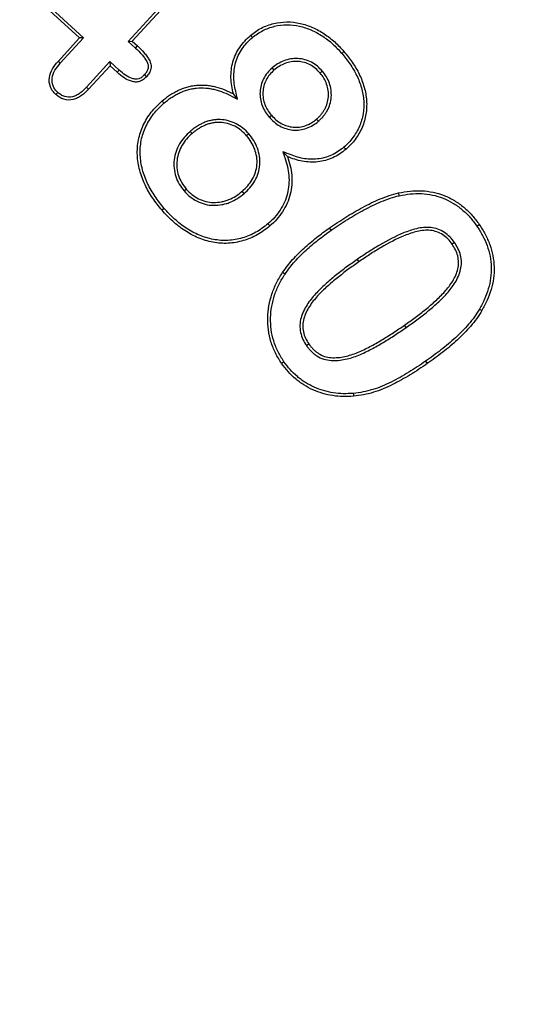
# Model space of a CAD drawing. Units: millimetres. Extents: x 0 to 420, y 0 to 297.
# Drawn here: x 118 to 122, y 239 to 247 of the extents above; entities that cross this region are included whole.
import ezdxf

# ---------------------------------------------------------------- set-up
doc = ezdxf.new("R2010")
doc.units = ezdxf.units.MM

msp = doc.modelspace()

# ---------------------------------------------------------------- linework, layer by layer
at = {"color": 7, "linetype": 'Continuous', "lineweight": 25}
for p, q in [((119.9202, 247.3946), (119.2152, 246.6224)), ((119.9378, 247.379), (119.2484, 246.6239)), ((118.816, 246.6521), (118.3257, 247.0997)), ((118.8492, 246.6536), (118.3418, 247.1169)), ((118.6577, 246.4438), (118.8492, 246.6536)), ((118.8492, 246.6536), (118.816, 246.6521)), ((120.2319, 246.654), (120.2166, 246.6719)), ((118.6402, 246.4595), (118.816, 246.6521)), ((119.2152, 246.6224), (119.2484, 246.6239)), ((119.2152, 246.6224), (119.2741, 246.5685)), ((119.2484, 246.6239), (119.2902, 246.5856)), ((119.2741, 246.5685), (119.2902, 246.5856)), ((119.0645, 246.4572), (118.873, 246.2474)), ((119.066, 246.4239), (118.8902, 246.2314)), ((119.141, 246.3872), (119.0645, 246.4572)), ((119.0645, 246.4572), (119.066, 246.4239)), ((119.1253, 246.3696), (119.066, 246.4239)), ((120.3934, 246.4046), (120.4088, 246.3868)), ((120.8044, 246.3787), (120.7866, 246.3633)), ((120.1105, 246.1497), (120.0764, 246.1934)), ((120.3707, 246.0018), (120.3885, 246.0172)), ((120.7724, 245.968), (120.7573, 245.986)), ((119.7223, 245.885), (119.7377, 245.8672)), ((120.2028, 245.8646), (120.185, 245.8493)), ((120.4813, 245.7186), (120.5194, 245.6786)), ((119.6723, 245.3976), (119.6901, 245.413)), ((120.1637, 245.3765), (120.1483, 245.3942)), ((119.5095, 245.2544), (119.4916, 245.2391)), ((120.8779, 245.075), (120.8645, 245.0943)), ((121.8874, 244.9751), (121.868, 244.9619)), ((121.0909, 244.8355), (121.1043, 244.8162)), ((122.0922, 244.4291), (122.1125, 244.4173)), ((121.4911, 244.2777), (121.4778, 244.297)), ((120.6751, 244.1295), (120.6945, 244.1427)), ((121.6514, 244.0015), (121.6649, 243.9822))]:
    msp.add_line(p, q, dxfattribs=at)
at = {"color": 7, "linetype": 'Continuous', "lineweight": 25, "flags": 128}
for points in [[(120.9637, 246.5257), (120.969, 246.5303), (120.9744, 246.5349), (120.9815, 246.5411)], [(118.6577, 246.4438), (118.649, 246.4517), (118.6402, 246.4595)], [(119.141, 246.3872), (119.1332, 246.3784), (119.1253, 246.3696)], [(119.347, 246.3491), (119.3557, 246.3412), (119.3644, 246.3333)], [(118.6373, 246.2054), (118.6294, 246.1967), (118.6214, 246.188)], [(118.873, 246.2474), (118.8816, 246.2394), (118.8902, 246.2314)], [(119.5063, 246.1159), (119.5017, 246.1212), (119.497, 246.1266), (119.4909, 246.1337)], [(120.9819, 245.7559), (120.9865, 245.7505), (120.991, 245.7451), (120.9971, 245.738)], [(121.4353, 245.3581), (121.4338, 245.365), (121.4322, 245.3718), (121.4301, 245.381)], [(120.3597, 245.1282), (120.3642, 245.1228), (120.3688, 245.1174), (120.3749, 245.1102)], [(122.0705, 245.1091), (122.0763, 245.1131), (122.0821, 245.1171), (122.0899, 245.1224)], [(120.4993, 244.7164), (120.4934, 244.7203), (120.4875, 244.7242), (120.4797, 244.7294)], [(120.4908, 243.9972), (120.485, 243.9932), (120.4792, 243.9891), (120.4715, 243.9837)], [(121.0585, 243.738), (121.0591, 243.731), (121.0597, 243.724), (121.0606, 243.7146)]]:
    msp.add_lwpolyline(points, dxfattribs=at)
at = {"color": 7, "linetype": 'Continuous', "lineweight": 25}
for radius in [27.641, 27.6585]:
    msp.add_arc((105.876, 231.8326), radius, 0, 57.60763, dxfattribs=at)
for points, knots in [([(120.2166, 246.6719), (120.2308, 246.6832), (120.245, 246.6944), (120.2746, 246.7151), (120.2901, 246.7243), (120.3385, 246.7489), (120.3727, 246.7612), (120.443, 246.7781), (120.4791, 246.7826), (120.5514, 246.7832), (120.5875, 246.7791), (120.658, 246.7628), (120.6925, 246.7515), (120.7587, 246.7228), (120.7905, 246.7052), (120.8509, 246.6655), (120.8795, 246.6433), (120.9329, 246.5946), (120.9573, 246.5679), (120.9815, 246.5411)], [0, 0, 0, 0, 0.0625, 0.0625, 0.125, 0.125, 0.25, 0.25, 0.375, 0.375, 0.5, 0.5, 0.625, 0.625, 0.75, 0.75, 0.875, 0.875, 1, 1, 1, 1]), ([(120.2319, 246.654), (120.2459, 246.6651), (120.2594, 246.6759), (120.2872, 246.6952), (120.3017, 246.7038), (120.3473, 246.727), (120.38, 246.7387), (120.4468, 246.7549), (120.4811, 246.7591), (120.5498, 246.7597), (120.5838, 246.7558), (120.6511, 246.7402), (120.6845, 246.7293), (120.748, 246.7018), (120.7786, 246.6849), (120.8369, 246.6465), (120.8646, 246.625), (120.9161, 246.5782), (120.9395, 246.5525), (120.9637, 246.5257)], [0.000948, 0.000948, 0.000948, 0.000948, 0.0625, 0.0625, 0.125, 0.125, 0.25, 0.25, 0.375, 0.375, 0.5, 0.5, 0.625, 0.625, 0.75, 0.75, 0.875, 0.875, 0.9994087, 0.9994087, 0.9994087, 0.9994087]), ([(120.0764, 246.1934), (120.0715, 246.2149), (120.0666, 246.2364), (120.0594, 246.2799), (120.0573, 246.3019), (120.0554, 246.3681), (120.0603, 246.4124), (120.084, 246.4974), (120.103, 246.5379), (120.1402, 246.5926), (120.154, 246.61), (120.1841, 246.6421), (120.2004, 246.657), (120.2166, 246.6719)], [0, 0, 0, 0, 0.125, 0.125, 0.25, 0.25, 0.5, 0.5, 0.75, 0.75, 0.875, 0.875, 1, 1, 1, 1]), ([(120.1105, 246.1497), (120.1068, 246.166), (120.1031, 246.1823), (120.0993, 246.1986), (120.0944, 246.2202), (120.0896, 246.2412), (120.0828, 246.2828), (120.0808, 246.3037), (120.079, 246.3666), (120.0836, 246.4085), (120.1059, 246.4887), (120.1238, 246.5266), (120.159, 246.5784), (120.172, 246.5948), (120.2003, 246.625), (120.2159, 246.6393), (120.2319, 246.654)], [-0.094872, -0.094872, -0.094872, -0.094872, 0, 0, 0, 0.125, 0.125, 0.25, 0.25, 0.5, 0.5, 0.75, 0.75, 0.875, 0.875, 0.998447, 0.998447, 0.998447, 0.998447]), ([(119.2902, 246.5856), (119.3083, 246.5683), (119.3266, 246.551), (119.3514, 246.5227), (119.3591, 246.5128), (119.3735, 246.4922), (119.3804, 246.4817), (119.3928, 246.4598), (119.398, 246.4482), (119.4021, 246.4297), (119.4028, 246.4235), (119.4028, 246.4109), (119.4022, 246.4046), (119.3984, 246.386), (119.3934, 246.3742), (119.3804, 246.3527), (119.3724, 246.343), (119.3644, 246.3333)], [0, 0, 0, 0, 0.25, 0.25, 0.375, 0.375, 0.5, 0.5, 0.625, 0.625, 0.6875, 0.6875, 0.75, 0.75, 0.875, 0.875, 1, 1, 1, 1]), ([(119.2741, 246.5685), (119.2921, 246.5513), (119.3099, 246.5343), (119.3332, 246.5078), (119.3402, 246.4987), (119.3538, 246.4793), (119.3606, 246.4689), (119.3716, 246.4495), (119.3757, 246.4399), (119.3788, 246.4261), (119.3793, 246.4218), (119.3793, 246.4125), (119.3788, 246.4078), (119.3759, 246.3937), (119.3721, 246.3844), (119.3617, 246.3671), (119.3547, 246.3585), (119.347, 246.3491)], [0.0008133, 0.0008133, 0.0008133, 0.0008133, 0.25, 0.25, 0.375, 0.375, 0.5, 0.5, 0.625, 0.625, 0.6875, 0.6875, 0.75, 0.75, 0.875, 0.875, 0.9963622, 0.9963622, 0.9963622, 0.9963622]), ([(120.9637, 246.5257), (120.9877, 246.4967), (121.0103, 246.4687), (121.0411, 246.4234), (121.051, 246.4078), (121.0697, 246.3764), (121.0783, 246.3606), (121.1018, 246.3117), (121.1149, 246.2774), (121.1348, 246.2079), (121.1414, 246.1724), (121.1461, 246.1011), (121.1443, 246.0649), (121.1356, 246.0119), (121.1317, 245.9942), (121.1221, 245.9597), (121.1164, 245.9432), (121.1021, 245.9107), (121.0938, 245.8945), (121.0759, 245.8635), (121.066, 245.8488), (121.0444, 245.82), (121.0328, 245.8059), (121.0088, 245.7803), (120.9957, 245.7684), (120.9819, 245.7559)], [0.000567, 0.000567, 0.000567, 0.000567, 0.125, 0.125, 0.1875, 0.1875, 0.25, 0.25, 0.375, 0.375, 0.5, 0.5, 0.625, 0.625, 0.6875, 0.6875, 0.75, 0.75, 0.8125, 0.8125, 0.875, 0.875, 0.9375, 0.9375, 0.9991449, 0.9991449, 0.9991449, 0.9991449]), ([(120.9815, 246.5411), (121.0055, 246.5121), (121.0291, 246.4828), (121.0608, 246.4362), (121.071, 246.4203), (121.0902, 246.3879), (121.0992, 246.3714), (121.1236, 246.3206), (121.1371, 246.2853), (121.1578, 246.213), (121.1648, 246.1758), (121.1696, 246.1007), (121.1678, 246.0628), (121.1587, 246.0072), (121.1546, 245.9888), (121.1445, 245.9525), (121.1383, 245.9347), (121.1232, 245.9003), (121.1146, 245.8835), (121.0958, 245.8509), (121.0853, 245.8353), (121.0627, 245.8052), (121.0507, 245.7906), (121.025, 245.7632), (121.0111, 245.7506), (120.9971, 245.738)], [0, 0, 0, 0, 0.125, 0.125, 0.1875, 0.1875, 0.25, 0.25, 0.375, 0.375, 0.5, 0.5, 0.625, 0.625, 0.6875, 0.6875, 0.75, 0.75, 0.8125, 0.8125, 0.875, 0.875, 0.9375, 0.9375, 1, 1, 1, 1]), ([(118.6214, 246.188), (118.6123, 246.1971), (118.6033, 246.2062), (118.5881, 246.2269), (118.582, 246.2383), (118.568, 246.2742), (118.565, 246.3005), (118.5719, 246.3514), (118.5813, 246.3758), (118.6068, 246.4204), (118.6234, 246.4401), (118.6402, 246.4595)], [0, 0, 0, 0, 0.125, 0.125, 0.25, 0.25, 0.5, 0.5, 0.75, 0.75, 1, 1, 1, 1]), ([(118.6373, 246.2054), (118.6285, 246.2142), (118.6208, 246.2221), (118.6084, 246.239), (118.6032, 246.2487), (118.5913, 246.2791), (118.5888, 246.301), (118.5947, 246.3446), (118.603, 246.3663), (118.6259, 246.4065), (118.6409, 246.4244), (118.6577, 246.4438)], [0.0035871, 0.0035871, 0.0035871, 0.0035871, 0.125, 0.125, 0.25, 0.25, 0.5, 0.5, 0.75, 0.75, 0.9990483, 0.9990483, 0.9990483, 0.9990483]), ([(120.8044, 246.3787), (120.8042, 246.3789), (120.804, 246.3791), (120.8038, 246.3794), (120.7917, 246.3924), (120.779, 246.406), (120.7497, 246.4314), (120.7334, 246.4425), (120.6818, 246.47), (120.6433, 246.4805), (120.5852, 246.4836), (120.5657, 246.4827), (120.5272, 246.4764), (120.5086, 246.4711), (120.4726, 246.4575), (120.455, 246.4488), (120.4225, 246.4279), (120.408, 246.4162), (120.3941, 246.4051), (120.3939, 246.4049), (120.3937, 246.4047), (120.3934, 246.4046)], [-0.002263, -0.002263, -0.002263, -0.002263, 0, 0, 0, 0.125, 0.125, 0.25, 0.25, 0.5, 0.5, 0.625, 0.625, 0.75, 0.75, 0.875, 0.875, 1, 1, 1, 1.002117, 1.002117, 1.002117, 1.002117]), ([(120.7866, 246.3633), (120.7745, 246.3763), (120.7624, 246.3894), (120.7356, 246.4125), (120.7208, 246.4226), (120.6738, 246.4476), (120.6388, 246.4572), (120.5856, 246.4601), (120.5677, 246.4592), (120.5327, 246.4535), (120.5156, 246.4486), (120.4824, 246.436), (120.4663, 246.4281), (120.4366, 246.409), (120.4227, 246.3979), (120.4088, 246.3868)], [0, 0, 0, 0, 0.125, 0.125, 0.25, 0.25, 0.5, 0.5, 0.625, 0.625, 0.75, 0.75, 0.875, 0.875, 1, 1, 1, 1]), ([(119.3644, 246.3333), (119.3563, 246.3251), (119.3481, 246.317), (119.3295, 246.3037), (119.3191, 246.2984), (119.2971, 246.2913), (119.2856, 246.2896), (119.2627, 246.2902), (119.2513, 246.2924), (119.2183, 246.3026), (119.198, 246.3138), (119.16, 246.3395), (119.1426, 246.3545), (119.1253, 246.3696)], [0, 0, 0, 0, 0.125, 0.125, 0.25, 0.25, 0.375, 0.375, 0.5, 0.5, 0.75, 0.75, 1, 1, 1, 1]), ([(119.347, 246.3491), (119.3391, 246.3412), (119.3322, 246.3345), (119.3178, 246.3242), (119.3095, 246.32), (119.2922, 246.3144), (119.2838, 246.3132), (119.2658, 246.3137), (119.2565, 246.3154), (119.2286, 246.324), (119.2098, 246.3342), (119.1746, 246.358), (119.1583, 246.372), (119.141, 246.3872)], [0.0039551, 0.0039551, 0.0039551, 0.0039551, 0.125, 0.125, 0.25, 0.25, 0.375, 0.375, 0.5, 0.5, 0.75, 0.75, 0.9990769, 0.9990769, 0.9990769, 0.9990769]), ([(120.3934, 246.4046), (120.3932, 246.4043), (120.393, 246.4041), (120.3928, 246.4039), (120.3801, 246.3921), (120.3667, 246.3796), (120.3422, 246.3502), (120.3318, 246.3339), (120.3147, 246.3002), (120.3078, 246.2825), (120.2982, 246.2456), (120.2954, 246.2268), (120.2936, 246.1892), (120.2945, 246.1701), (120.3007, 246.1325), (120.3059, 246.1144), (120.3192, 246.0793), (120.3277, 246.0621), (120.348, 246.0303), (120.3593, 246.0161), (120.3701, 246.0026), (120.3703, 246.0023), (120.3705, 246.0021), (120.3707, 246.0018)], [-0.002172, -0.002172, -0.002172, -0.002172, 0, 0, 0, 0.125, 0.125, 0.25, 0.25, 0.375, 0.375, 0.5, 0.5, 0.625, 0.625, 0.75, 0.75, 0.875, 0.875, 1, 1, 1, 1.002309, 1.002309, 1.002309, 1.002309]), ([(120.4088, 246.3868), (120.3962, 246.3749), (120.3835, 246.3631), (120.3615, 246.3366), (120.3521, 246.3219), (120.3364, 246.291), (120.3301, 246.2748), (120.3214, 246.2414), (120.3188, 246.2242), (120.3172, 246.1896), (120.318, 246.1722), (120.3236, 246.1381), (120.3284, 246.1214), (120.3407, 246.089), (120.3484, 246.0734), (120.3669, 246.0443), (120.3777, 246.0308), (120.3885, 246.0172)], [0, 0, 0, 0, 0.125, 0.125, 0.25, 0.25, 0.375, 0.375, 0.5, 0.5, 0.625, 0.625, 0.75, 0.75, 0.875, 0.875, 1, 1, 1, 1]), ([(120.7573, 245.986), (120.7638, 245.9919), (120.7704, 245.9979), (120.783, 246.0103), (120.7889, 246.0168), (120.8001, 246.0305), (120.8054, 246.0376), (120.8155, 246.0522), (120.8203, 246.0596), (120.8332, 246.0827), (120.8397, 246.0993), (120.85, 246.1332), (120.8533, 246.1506), (120.8573, 246.2035), (120.8519, 246.2392), (120.8346, 246.2894), (120.8271, 246.3055), (120.8084, 246.3355), (120.7975, 246.3495), (120.7866, 246.3633)], [0, 0, 0, 0, 0.0625, 0.0625, 0.125, 0.125, 0.1875, 0.1875, 0.25, 0.25, 0.375, 0.375, 0.5, 0.5, 0.75, 0.75, 0.875, 0.875, 1, 1, 1, 1]), ([(120.7724, 245.968), (120.7726, 245.9682), (120.7728, 245.9684), (120.773, 245.9685), (120.7796, 245.9745), (120.7864, 245.9806), (120.8, 245.994), (120.8067, 246.0014), (120.8188, 246.0163), (120.8243, 246.0237), (120.8351, 246.0391), (120.8403, 246.0472), (120.8547, 246.0731), (120.8618, 246.091), (120.8729, 246.1278), (120.8766, 246.1471), (120.881, 246.2052), (120.875, 246.2442), (120.8564, 246.2983), (120.8479, 246.3165), (120.8276, 246.3493), (120.8159, 246.3641), (120.805, 246.3779), (120.8048, 246.3781), (120.8046, 246.3784), (120.8044, 246.3787)], [-0.001951, -0.001951, -0.001951, -0.001951, 0, 0, 0, 0.0625, 0.0625, 0.125, 0.125, 0.1875, 0.1875, 0.25, 0.25, 0.375, 0.375, 0.5, 0.5, 0.75, 0.75, 0.875, 0.875, 1, 1, 1, 1.002285, 1.002285, 1.002285, 1.002285]), ([(119.4909, 246.1337), (119.5112, 246.1503), (119.5317, 246.1669), (119.5645, 246.1889), (119.5757, 246.1958), (119.5986, 246.2088), (119.6101, 246.2151), (119.6338, 246.2266), (119.646, 246.2316), (119.6706, 246.241), (119.683, 246.2453), (119.7083, 246.2526), (119.7212, 246.2554), (119.7471, 246.2603), (119.7601, 246.2624), (119.7994, 246.2661), (119.8258, 246.266), (119.8652, 246.263), (119.8782, 246.2614), (119.9042, 246.2569), (119.917, 246.254), (119.9554, 246.2446), (119.9805, 246.2366), (120.0294, 246.2171), (120.053, 246.2054), (120.0764, 246.1934)], [0, 0, 0, 0, 0.125, 0.125, 0.1875, 0.1875, 0.25, 0.25, 0.3125, 0.3125, 0.375, 0.375, 0.4375, 0.4375, 0.5, 0.5, 0.625, 0.625, 0.6875, 0.6875, 0.75, 0.75, 0.875, 0.875, 1, 1, 1, 1]), ([(118.8902, 246.2314), (118.8723, 246.2128), (118.8541, 246.1945), (118.8225, 246.1722), (118.8115, 246.1654), (118.7885, 246.1539), (118.7764, 246.1493), (118.7387, 246.1404), (118.7121, 246.1414), (118.6751, 246.1527), (118.6632, 246.158), (118.6413, 246.1715), (118.6313, 246.1798), (118.6214, 246.188)], [0, 0, 0, 0, 0.25, 0.25, 0.375, 0.375, 0.5, 0.5, 0.75, 0.75, 0.875, 0.875, 1, 1, 1, 1]), ([(118.873, 246.2474), (118.8551, 246.2287), (118.8387, 246.2124), (118.8099, 246.192), (118.7996, 246.1857), (118.7793, 246.1755), (118.7691, 246.1717), (118.7373, 246.1642), (118.7152, 246.1651), (118.6838, 246.1746), (118.6737, 246.1792), (118.6557, 246.1903), (118.6469, 246.1974), (118.6373, 246.2054)], [0.0009257, 0.0009257, 0.0009257, 0.0009257, 0.25, 0.25, 0.375, 0.375, 0.5, 0.5, 0.75, 0.75, 0.875, 0.875, 0.9964147, 0.9964147, 0.9964147, 0.9964147]), ([(119.5063, 246.1159), (119.5265, 246.1324), (119.546, 246.1482), (119.5771, 246.1691), (119.5878, 246.1756), (119.6099, 246.1882), (119.621, 246.1943), (119.6434, 246.2051), (119.6548, 246.2098), (119.6785, 246.2188), (119.6904, 246.223), (119.7139, 246.2297), (119.726, 246.2324), (119.751, 246.2371), (119.7632, 246.2391), (119.7997, 246.2425), (119.8254, 246.2425), (119.8627, 246.2396), (119.8749, 246.2381), (119.8994, 246.2338), (119.9119, 246.2311), (119.9489, 246.222), (119.9727, 246.2144), (120.0197, 246.1956), (120.0422, 246.1844), (120.0657, 246.1725), (120.0807, 246.1649), (120.0956, 246.1573), (120.1105, 246.1497)], [0.001082, 0.001082, 0.001082, 0.001082, 0.125, 0.125, 0.1875, 0.1875, 0.25, 0.25, 0.3125, 0.3125, 0.375, 0.375, 0.4375, 0.4375, 0.5, 0.5, 0.625, 0.625, 0.6875, 0.6875, 0.75, 0.75, 0.875, 0.875, 1, 1, 1, 1.079386, 1.079386, 1.079386, 1.079386]), ([(119.4916, 245.2391), (119.4651, 245.2717), (119.4386, 245.3043), (119.3915, 245.3739), (119.3704, 245.4104), (119.3342, 245.4862), (119.3195, 245.5258), (119.2985, 245.6071), (119.2917, 245.6488), (119.2887, 245.7117), (119.289, 245.7327), (119.2919, 245.7746), (119.2945, 245.7955), (119.3069, 245.8573), (119.3203, 245.8974), (119.3561, 245.9735), (119.3781, 246.0096), (119.4167, 246.0594), (119.4305, 246.0752), (119.46, 246.1052), (119.4754, 246.1194), (119.4909, 246.1337)], [0, 0, 0, 0, 0.125, 0.125, 0.25, 0.25, 0.375, 0.375, 0.5, 0.5, 0.5625, 0.5625, 0.625, 0.625, 0.75, 0.75, 0.875, 0.875, 0.9375, 0.9375, 1, 1, 1, 1]), ([(119.5095, 245.2544), (119.483, 245.2869), (119.4574, 245.3186), (119.4116, 245.3861), (119.391, 245.4217), (119.356, 245.4951), (119.3418, 245.5332), (119.3216, 245.6114), (119.315, 245.652), (119.3122, 245.7118), (119.3125, 245.732), (119.3153, 245.7721), (119.3178, 245.7919), (119.3295, 245.8506), (119.3424, 245.889), (119.3766, 245.9619), (119.3978, 245.9966), (119.4347, 246.0443), (119.4478, 246.0593), (119.476, 246.088), (119.491, 246.1018), (119.5063, 246.1159)], [0.0005214, 0.0005214, 0.0005214, 0.0005214, 0.125, 0.125, 0.25, 0.25, 0.375, 0.375, 0.5, 0.5, 0.5625, 0.5625, 0.625, 0.625, 0.75, 0.75, 0.875, 0.875, 0.9375, 0.9375, 0.9993214, 0.9993214, 0.9993214, 0.9993214]), ([(120.3885, 246.0172), (120.4004, 246.0046), (120.4123, 245.992), (120.4383, 245.9694), (120.4527, 245.9594), (120.4982, 245.9343), (120.5318, 245.9233), (120.6007, 245.917), (120.6358, 245.9217), (120.6849, 245.9389), (120.7006, 245.9464), (120.73, 245.9647), (120.7436, 245.9753), (120.7573, 245.986)], [0, 0, 0, 0, 0.125, 0.125, 0.25, 0.25, 0.5, 0.5, 0.75, 0.75, 0.875, 0.875, 1, 1, 1, 1]), ([(120.2028, 245.8646), (120.2027, 245.8648), (120.2025, 245.865), (120.2023, 245.8652), (120.1881, 245.8806), (120.1723, 245.8972), (120.1372, 245.9257), (120.1185, 245.9383), (120.0774, 245.959), (120.0561, 245.9668), (120.0121, 245.9779), (119.9898, 245.9811), (119.9557, 245.9825), (119.944, 245.9823), (119.9214, 245.9804), (119.9104, 245.979), (119.888, 245.9749), (119.8764, 245.972), (119.8547, 245.9649), (119.8446, 245.9611), (119.824, 245.9525), (119.8135, 245.9474), (119.7937, 245.9365), (119.7845, 245.9308), (119.7661, 245.9189), (119.7568, 245.9125), (119.7391, 245.899), (119.7308, 245.892), (119.7227, 245.8853), (119.7226, 245.8852), (119.7225, 245.8851), (119.7223, 245.885)], [-0.001498, -0.001498, -0.001498, -0.001498, 0, 0, 0, 0.125, 0.125, 0.25, 0.25, 0.375, 0.375, 0.5, 0.5, 0.5625, 0.5625, 0.625, 0.625, 0.6875, 0.6875, 0.75, 0.75, 0.8125, 0.8125, 0.875, 0.875, 0.9375, 0.9375, 1, 1, 1, 1.000989, 1.000989, 1.000989, 1.000989]), ([(120.185, 245.8493), (120.1708, 245.8647), (120.1562, 245.8799), (120.1236, 245.9064), (120.1061, 245.9182), (120.0686, 245.9371), (120.0487, 245.9444), (120.008, 245.9547), (119.9871, 245.9577), (119.9556, 245.959), (119.9451, 245.9588), (119.9242, 245.9571), (119.9137, 245.9557), (119.893, 245.9519), (119.8828, 245.9494), (119.8629, 245.9429), (119.853, 245.9391), (119.8336, 245.931), (119.8242, 245.9265), (119.8058, 245.9163), (119.7969, 245.9108), (119.7792, 245.8994), (119.7706, 245.8934), (119.7539, 245.8807), (119.7458, 245.874), (119.7377, 245.8672)], [0, 0, 0, 0, 0.125, 0.125, 0.25, 0.25, 0.375, 0.375, 0.5, 0.5, 0.5625, 0.5625, 0.625, 0.625, 0.6875, 0.6875, 0.75, 0.75, 0.8125, 0.8125, 0.875, 0.875, 0.9375, 0.9375, 1, 1, 1, 1]), ([(120.3707, 246.0018), (120.371, 246.0016), (120.3712, 246.0014), (120.3714, 246.0011), (120.3833, 245.9885), (120.3957, 245.9753), (120.4241, 245.9506), (120.4399, 245.9396), (120.4895, 245.9122), (120.5261, 245.9002), (120.6022, 245.8933), (120.6405, 245.8984), (120.6943, 245.9173), (120.7116, 245.9256), (120.7438, 245.9456), (120.7581, 245.9568), (120.7717, 245.9675), (120.772, 245.9676), (120.7722, 245.9678), (120.7724, 245.968)], [-0.002307, -0.002307, -0.002307, -0.002307, 0, 0, 0, 0.125, 0.125, 0.25, 0.25, 0.5, 0.5, 0.75, 0.75, 0.875, 0.875, 1, 1, 1, 1.001994, 1.001994, 1.001994, 1.001994]), ([(119.7223, 245.885), (119.7222, 245.8849), (119.7221, 245.8848), (119.722, 245.8847), (119.7063, 245.8705), (119.6893, 245.8548), (119.6597, 245.8201), (119.6465, 245.8018), (119.6233, 245.7623), (119.6138, 245.7412), (119.5992, 245.6978), (119.5939, 245.6756), (119.5882, 245.6297), (119.5882, 245.6064), (119.5927, 245.5607), (119.5974, 245.538), (119.6117, 245.4941), (119.6211, 245.4732), (119.644, 245.4333), (119.6586, 245.4146), (119.6718, 245.3982), (119.6719, 245.398), (119.6721, 245.3978), (119.6723, 245.3976)], [-0.000985, -0.000985, -0.000985, -0.000985, 0, 0, 0, 0.125, 0.125, 0.25, 0.25, 0.375, 0.375, 0.5, 0.5, 0.625, 0.625, 0.75, 0.75, 0.875, 0.875, 1, 1, 1, 1.001585, 1.001585, 1.001585, 1.001585]), ([(119.7377, 245.8672), (119.7219, 245.8529), (119.7062, 245.8384), (119.6785, 245.806), (119.666, 245.7886), (119.6444, 245.7518), (119.6356, 245.7322), (119.622, 245.6918), (119.617, 245.6709), (119.6118, 245.6286), (119.6118, 245.6071), (119.616, 245.5646), (119.6203, 245.5436), (119.6335, 245.503), (119.6423, 245.4835), (119.6636, 245.4464), (119.6767, 245.4296), (119.6901, 245.413)], [0, 0, 0, 0, 0.125, 0.125, 0.25, 0.25, 0.375, 0.375, 0.5, 0.5, 0.625, 0.625, 0.75, 0.75, 0.875, 0.875, 1, 1, 1, 1]), ([(120.1483, 245.3942), (120.1641, 245.4086), (120.1799, 245.4232), (120.2079, 245.4556), (120.2205, 245.4731), (120.2417, 245.5104), (120.2503, 245.5301), (120.2634, 245.5709), (120.2678, 245.5921), (120.273, 245.6561), (120.2656, 245.6994), (120.2434, 245.7598), (120.2341, 245.7792), (120.2118, 245.8158), (120.1985, 245.8326), (120.185, 245.8493)], [0, 0, 0, 0, 0.125, 0.125, 0.25, 0.25, 0.375, 0.375, 0.5, 0.5, 0.75, 0.75, 0.875, 0.875, 1, 1, 1, 1]), ([(120.1637, 245.3765), (120.1639, 245.3766), (120.164, 245.3767), (120.1641, 245.3768), (120.1798, 245.3911), (120.1967, 245.4067), (120.2267, 245.4414), (120.2401, 245.4601), (120.2629, 245.5002), (120.2722, 245.5214), (120.2863, 245.5653), (120.2911, 245.5882), (120.2967, 245.6582), (120.2887, 245.7047), (120.265, 245.7693), (120.255, 245.7901), (120.2311, 245.8294), (120.2166, 245.8475), (120.2033, 245.8641), (120.2031, 245.8642), (120.203, 245.8644), (120.2028, 245.8646)], [-0.001025, -0.001025, -0.001025, -0.001025, 0, 0, 0, 0.125, 0.125, 0.25, 0.25, 0.375, 0.375, 0.5, 0.5, 0.75, 0.75, 0.875, 0.875, 1, 1, 1, 1.001478, 1.001478, 1.001478, 1.001478]), ([(120.4813, 245.7186), (120.4865, 245.7028), (120.4918, 245.687), (120.4971, 245.6711), (120.5054, 245.6462), (120.5132, 245.6224), (120.5245, 245.5737), (120.5283, 245.5489), (120.5323, 245.4992), (120.5324, 245.474), (120.5288, 245.4244), (120.5248, 245.4002), (120.5126, 245.3516), (120.5049, 245.3282), (120.4847, 245.2829), (120.4727, 245.2607), (120.4455, 245.2194), (120.4298, 245.1992), (120.397, 245.1619), (120.3793, 245.1456), (120.3597, 245.1282)], [-0.079236, -0.079236, -0.079236, -0.079236, 0, 0, 0, 0.125, 0.125, 0.25, 0.25, 0.375, 0.375, 0.5, 0.5, 0.625, 0.625, 0.75, 0.75, 0.875, 0.875, 0.99904, 0.99904, 0.99904, 0.99904]), ([(120.9819, 245.7559), (120.9655, 245.7429), (120.9495, 245.7303), (120.9165, 245.7083), (120.899, 245.6987), (120.8444, 245.6742), (120.8049, 245.6636), (120.7254, 245.6546), (120.685, 245.6567), (120.6253, 245.6678), (120.6058, 245.6728), (120.5671, 245.6853), (120.5477, 245.6928), (120.5279, 245.7005), (120.5123, 245.7065), (120.4968, 245.7126), (120.4813, 245.7186)], [0.001523, 0.001523, 0.001523, 0.001523, 0.125, 0.125, 0.25, 0.25, 0.5, 0.5, 0.75, 0.75, 0.875, 0.875, 1, 1, 1, 1.098057, 1.098057, 1.098057, 1.098057]), ([(120.9971, 245.738), (120.9805, 245.7248), (120.9638, 245.7116), (120.9285, 245.688), (120.9098, 245.6777), (120.8516, 245.6517), (120.8101, 245.6405), (120.7256, 245.631), (120.6827, 245.6333), (120.62, 245.6449), (120.5994, 245.6502), (120.559, 245.6632), (120.5392, 245.6709), (120.5194, 245.6786)], [0, 0, 0, 0, 0.125, 0.125, 0.25, 0.25, 0.5, 0.5, 0.75, 0.75, 0.875, 0.875, 1, 1, 1, 1]), ([(120.5194, 245.6786), (120.5277, 245.6538), (120.5358, 245.6289), (120.5476, 245.5779), (120.5517, 245.552), (120.5558, 245.4999), (120.5559, 245.4736), (120.5522, 245.4214), (120.5479, 245.3955), (120.5352, 245.3448), (120.5269, 245.3199), (120.5056, 245.2721), (120.4931, 245.249), (120.4644, 245.2053), (120.4483, 245.1846), (120.4137, 245.1453), (120.3944, 245.1276), (120.3749, 245.1102)], [0, 0, 0, 0, 0.125, 0.125, 0.25, 0.25, 0.375, 0.375, 0.5, 0.5, 0.625, 0.625, 0.75, 0.75, 0.875, 0.875, 1, 1, 1, 1]), ([(119.6723, 245.3976), (119.6725, 245.3974), (119.6726, 245.3972), (119.6728, 245.397), (119.6872, 245.3814), (119.7035, 245.3643), (119.7396, 245.3355), (119.759, 245.3229), (119.8005, 245.3021), (119.8222, 245.2941), (119.8673, 245.2828), (119.8905, 245.2799), (119.9366, 245.2789), (119.96, 245.281), (119.9937, 245.2874), (120.0047, 245.29), (120.0269, 245.2963), (120.038, 245.3001), (120.0701, 245.3134), (120.0897, 245.3237), (120.1287, 245.3477), (120.1471, 245.3626), (120.1633, 245.3761), (120.1635, 245.3762), (120.1636, 245.3764), (120.1637, 245.3765)], [-0.001576, -0.001576, -0.001576, -0.001576, 0, 0, 0, 0.125, 0.125, 0.25, 0.25, 0.375, 0.375, 0.5, 0.5, 0.625, 0.625, 0.6875, 0.6875, 0.75, 0.75, 0.875, 0.875, 1, 1, 1, 1.00103, 1.00103, 1.00103, 1.00103]), ([(119.6901, 245.413), (119.7046, 245.3972), (119.7195, 245.3816), (119.753, 245.3549), (119.7711, 245.3432), (119.8094, 245.324), (119.8297, 245.3165), (119.8713, 245.3061), (119.8927, 245.3034), (119.9356, 245.3024), (119.957, 245.3043), (119.9886, 245.3104), (119.9991, 245.3128), (120.0197, 245.3187), (120.0298, 245.3222), (120.0595, 245.3345), (120.0786, 245.3445), (120.1151, 245.3669), (120.1318, 245.3805), (120.1483, 245.3942)], [0, 0, 0, 0, 0.125, 0.125, 0.25, 0.25, 0.375, 0.375, 0.5, 0.5, 0.625, 0.625, 0.6875, 0.6875, 0.75, 0.75, 0.875, 0.875, 1, 1, 1, 1]), ([(120.8645, 245.0943), (120.9082, 245.1244), (120.9522, 245.1542), (121.0425, 245.2104), (121.0881, 245.2377), (121.1819, 245.2876), (121.2297, 245.3111), (121.3033, 245.3416), (121.3282, 245.351), (121.3787, 245.3675), (121.4044, 245.3743), (121.4301, 245.381)], [0, 0, 0, 0, 0.25, 0.25, 0.5, 0.5, 0.75, 0.75, 0.875, 0.875, 1, 1, 1, 1]), ([(121.4301, 245.381), (121.461, 245.3871), (121.4921, 245.393), (121.5549, 245.3991), (121.5865, 245.3998), (121.6495, 245.3972), (121.6809, 245.3933), (121.7427, 245.3805), (121.773, 245.3713), (121.8317, 245.3483), (121.8602, 245.3345), (121.9006, 245.3099), (121.9137, 245.3011), (121.9394, 245.2827), (121.9519, 245.2732), (121.9759, 245.2527), (121.9874, 245.2419), (122.0101, 245.2199), (122.0211, 245.2087), (122.0528, 245.1735), (122.0715, 245.148), (122.0899, 245.1224)], [0, 0, 0, 0, 0.125, 0.125, 0.25, 0.25, 0.375, 0.375, 0.5, 0.5, 0.625, 0.625, 0.6875, 0.6875, 0.75, 0.75, 0.8125, 0.8125, 0.875, 0.875, 1, 1, 1, 1]), ([(121.4353, 245.3581), (121.466, 245.3641), (121.4958, 245.3697), (121.5559, 245.3756), (121.5867, 245.3763), (121.6473, 245.3737), (121.6774, 245.37), (121.7366, 245.3577), (121.7654, 245.349), (121.8221, 245.3268), (121.8492, 245.3137), (121.8877, 245.2902), (121.9004, 245.2816), (121.9253, 245.2639), (121.9372, 245.2548), (121.9601, 245.2353), (121.9713, 245.2248), (121.9934, 245.2033), (122.0041, 245.1925), (122.0344, 245.1589), (122.0522, 245.1346), (122.0705, 245.1091)], [0.0009419, 0.0009419, 0.0009419, 0.0009419, 0.125, 0.125, 0.25, 0.25, 0.375, 0.375, 0.5, 0.5, 0.625, 0.625, 0.6875, 0.6875, 0.75, 0.75, 0.8125, 0.8125, 0.875, 0.875, 0.9994656, 0.9994656, 0.9994656, 0.9994656]), ([(120.8779, 245.075), (120.9217, 245.1052), (120.965, 245.1345), (121.0546, 245.1902), (121.0997, 245.2172), (121.1924, 245.2666), (121.2396, 245.2897), (121.3118, 245.3196), (121.3362, 245.3289), (121.3851, 245.3448), (121.4098, 245.3514), (121.4353, 245.3581)], [0.0002343, 0.0002343, 0.0002343, 0.0002343, 0.25, 0.25, 0.5, 0.5, 0.75, 0.75, 0.875, 0.875, 0.9988852, 0.9988852, 0.9988852, 0.9988852]), ([(120.3749, 245.1102), (120.3585, 245.0971), (120.3422, 245.084), (120.3083, 245.0595), (120.2907, 245.0482), (120.2358, 245.0176), (120.1969, 245.0015), (120.1166, 244.9779), (120.0751, 244.9704), (119.9915, 244.966), (119.9495, 244.969), (119.8672, 244.9846), (119.8271, 244.9971), (119.7691, 245.0211), (119.7501, 245.03), (119.7133, 245.0499), (119.6954, 245.0606), (119.6428, 245.0949), (119.6101, 245.1212), (119.5635, 245.1632), (119.5485, 245.1778), (119.5195, 245.2079), (119.5056, 245.2235), (119.4916, 245.2391)], [0, 0, 0, 0, 0.0625, 0.0625, 0.125, 0.125, 0.25, 0.25, 0.375, 0.375, 0.5, 0.5, 0.625, 0.625, 0.6875, 0.6875, 0.75, 0.75, 0.875, 0.875, 0.9375, 0.9375, 1, 1, 1, 1]), ([(120.3597, 245.1282), (120.3435, 245.1152), (120.3276, 245.1025), (120.2951, 245.079), (120.2784, 245.0683), (120.226, 245.0391), (120.1886, 245.0236), (120.1116, 245.0009), (120.0719, 244.9938), (119.9922, 244.9895), (119.9521, 244.9924), (119.8733, 245.0073), (119.8348, 245.0193), (119.7787, 245.0426), (119.7606, 245.051), (119.7252, 245.0702), (119.7076, 245.0807), (119.6569, 245.1138), (119.6251, 245.1394), (119.5796, 245.1803), (119.5651, 245.1944), (119.5369, 245.2237), (119.5234, 245.2389), (119.5095, 245.2544)], [0.0006083, 0.0006083, 0.0006083, 0.0006083, 0.0625, 0.0625, 0.125, 0.125, 0.25, 0.25, 0.375, 0.375, 0.5, 0.5, 0.625, 0.625, 0.6875, 0.6875, 0.75, 0.75, 0.875, 0.875, 0.9375, 0.9375, 0.9994754, 0.9994754, 0.9994754, 0.9994754]), ([(122.0899, 245.1224), (122.1072, 245.0964), (122.1243, 245.0702), (122.1534, 245.015), (122.1662, 244.9863), (122.1982, 244.8983), (122.2102, 244.8362), (122.2131, 244.7425), (122.2116, 244.7112), (122.2028, 244.6493), (122.1961, 244.6187), (122.1786, 244.5587), (122.1678, 244.5293), (122.1425, 244.4722), (122.1276, 244.4447), (122.1125, 244.4173)], [0, 0, 0, 0, 0.125, 0.125, 0.25, 0.25, 0.5, 0.5, 0.625, 0.625, 0.75, 0.75, 0.875, 0.875, 1, 1, 1, 1]), ([(120.4797, 244.7294), (120.4926, 244.7475), (120.5056, 244.7656), (120.5327, 244.8008), (120.5468, 244.8179), (120.5913, 244.8676), (120.6228, 244.899), (120.6884, 244.959), (120.7223, 244.9877), (120.7921, 245.0427), (120.8282, 245.0686), (120.8645, 245.0943)], [0, 0, 0, 0, 0.125, 0.125, 0.25, 0.25, 0.5, 0.5, 0.75, 0.75, 1, 1, 1, 1]), ([(120.4993, 244.7164), (120.512, 244.7342), (120.5246, 244.7518), (120.551, 244.786), (120.5647, 244.8027), (120.6081, 244.8511), (120.6392, 244.8821), (120.7038, 244.9411), (120.7373, 244.9696), (120.8061, 245.0238), (120.8417, 245.0493), (120.8779, 245.075)], [0.0013597, 0.0013597, 0.0013597, 0.0013597, 0.125, 0.125, 0.25, 0.25, 0.5, 0.5, 0.75, 0.75, 0.9997194, 0.9997194, 0.9997194, 0.9997194]), ([(121.8874, 244.9751), (121.8872, 244.9754), (121.8871, 244.9756), (121.8869, 244.9759), (121.8762, 244.9902), (121.8643, 245.0062), (121.8364, 245.0343), (121.8214, 245.0468), (121.7879, 245.0688), (121.7694, 245.0775), (121.7322, 245.0905), (121.7123, 245.095), (121.6729, 245.0989), (121.6536, 245.0989), (121.6148, 245.0958), (121.5956, 245.0923), (121.5588, 245.0835), (121.5409, 245.0782), (121.5056, 245.0667), (121.4881, 245.0603), (121.4019, 245.0258), (121.3374, 244.9909), (121.2431, 244.9355), (121.212, 244.9163), (121.1508, 244.8765), (121.1208, 244.856), (121.091, 244.8356), (121.091, 244.8355), (121.0909, 244.8355), (121.0909, 244.8355)], [-0.001069, -0.001069, -0.001069, -0.001069, 0, 0, 0, 0.0625, 0.0625, 0.125, 0.125, 0.1875, 0.1875, 0.25, 0.25, 0.3125, 0.3125, 0.375, 0.375, 0.4375, 0.4375, 0.5, 0.5, 0.75, 0.75, 0.875, 0.875, 1, 1, 1, 1.000158, 1.000158, 1.000158, 1.000158]), ([(121.868, 244.9619), (121.8572, 244.9764), (121.8463, 244.9909), (121.8209, 245.0166), (121.8069, 245.0282), (121.7767, 245.0481), (121.7602, 245.0558), (121.726, 245.0677), (121.7083, 245.0718), (121.6723, 245.0753), (121.6541, 245.0753), (121.6181, 245.0724), (121.6002, 245.0692), (121.5651, 245.0609), (121.5477, 245.0557), (121.5134, 245.0445), (121.4964, 245.0383), (121.4125, 245.0047), (121.3487, 244.9703), (121.2552, 244.9154), (121.2245, 244.8964), (121.1639, 244.857), (121.1341, 244.8366), (121.1043, 244.8162)], [0, 0, 0, 0, 0.0625, 0.0625, 0.125, 0.125, 0.1875, 0.1875, 0.25, 0.25, 0.3125, 0.3125, 0.375, 0.375, 0.4375, 0.4375, 0.5, 0.5, 0.75, 0.75, 0.875, 0.875, 1, 1, 1, 1]), ([(122.0705, 245.1091), (122.0878, 245.083), (122.1041, 245.0581), (122.1321, 245.005), (122.1445, 244.9772), (122.1753, 244.8925), (122.1868, 244.8331), (122.1896, 244.7429), (122.1881, 244.7132), (122.1797, 244.6538), (122.1732, 244.6242), (122.1563, 244.5663), (122.1458, 244.5379), (122.1215, 244.4828), (122.1072, 244.4564), (122.0922, 244.4291)], [0.0005375, 0.0005375, 0.0005375, 0.0005375, 0.125, 0.125, 0.25, 0.25, 0.5, 0.5, 0.625, 0.625, 0.75, 0.75, 0.875, 0.875, 0.9993075, 0.9993075, 0.9993075, 0.9993075]), ([(121.4778, 244.297), (121.5072, 244.3176), (121.5365, 244.3385), (121.594, 244.3815), (121.6227, 244.4033), (121.6784, 244.4487), (121.7057, 244.472), (121.7588, 244.5205), (121.7845, 244.5457), (121.8322, 244.5995), (121.8545, 244.6279), (121.8823, 244.6741), (121.8907, 244.6901), (121.9049, 244.7232), (121.9109, 244.7402), (121.9228, 244.7929), (121.9229, 244.8299), (121.9098, 244.8823), (121.9033, 244.8993), (121.8871, 244.9314), (121.8775, 244.9466), (121.868, 244.9619)], [0, 0, 0, 0, 0.125, 0.125, 0.25, 0.25, 0.375, 0.375, 0.5, 0.5, 0.625, 0.625, 0.6875, 0.6875, 0.75, 0.75, 0.875, 0.875, 0.9375, 0.9375, 1, 1, 1, 1]), ([(121.4911, 244.2777), (121.4912, 244.2777), (121.4912, 244.2777), (121.4912, 244.2777), (121.5206, 244.2982), (121.5505, 244.3196), (121.6082, 244.3628), (121.6371, 244.3847), (121.6936, 244.4308), (121.7211, 244.4543), (121.7751, 244.5036), (121.8014, 244.5293), (121.8505, 244.5848), (121.8736, 244.6141), (121.903, 244.6628), (121.9118, 244.6798), (121.927, 244.7149), (121.9334, 244.7333), (121.9465, 244.7911), (121.9466, 244.8318), (121.9321, 244.8899), (121.9249, 244.9085), (121.9075, 244.9432), (121.8975, 244.9591), (121.8879, 244.9744), (121.8877, 244.9746), (121.8876, 244.9749), (121.8874, 244.9751)], [-0.000079, -0.000079, -0.000079, -0.000079, 0, 0, 0, 0.125, 0.125, 0.25, 0.25, 0.375, 0.375, 0.5, 0.5, 0.625, 0.625, 0.6875, 0.6875, 0.75, 0.75, 0.875, 0.875, 0.9375, 0.9375, 1, 1, 1, 1.00106, 1.00106, 1.00106, 1.00106]), ([(121.0909, 244.8355), (121.0909, 244.8354), (121.0908, 244.8354), (121.0908, 244.8354), (121.0609, 244.8144), (121.0308, 244.7933), (120.9862, 244.7602), (120.9715, 244.7489), (120.9425, 244.7264), (120.928, 244.7152), (120.8846, 244.6802), (120.8567, 244.6564), (120.8014, 244.6067), (120.7747, 244.5806), (120.724, 244.5252), (120.7001, 244.4955), (120.659, 244.4307), (120.6414, 244.3957), (120.6205, 244.3189), (120.6182, 244.2771), (120.6308, 244.2176), (120.6375, 244.1983), (120.6548, 244.1622), (120.6649, 244.1459), (120.6746, 244.1303), (120.6747, 244.1301), (120.6749, 244.1298), (120.6751, 244.1295)], [-0.000156, -0.000156, -0.000156, -0.000156, 0, 0, 0, 0.125, 0.125, 0.1875, 0.1875, 0.25, 0.25, 0.375, 0.375, 0.5, 0.5, 0.625, 0.625, 0.75, 0.75, 0.875, 0.875, 0.9375, 0.9375, 1, 1, 1, 1.001085, 1.001085, 1.001085, 1.001085]), ([(121.1043, 244.8162), (121.0744, 244.7951), (121.0444, 244.7741), (121.0004, 244.7414), (120.9859, 244.7303), (120.957, 244.7079), (120.9425, 244.6967), (120.8998, 244.6623), (120.872, 244.6385), (120.8176, 244.5896), (120.7914, 244.564), (120.742, 244.51), (120.719, 244.4814), (120.6797, 244.4196), (120.6633, 244.3864), (120.644, 244.3158), (120.6421, 244.2781), (120.6534, 244.2243), (120.6595, 244.2069), (120.6752, 244.1739), (120.6849, 244.1583), (120.6945, 244.1427)], [0, 0, 0, 0, 0.125, 0.125, 0.1875, 0.1875, 0.25, 0.25, 0.375, 0.375, 0.5, 0.5, 0.625, 0.625, 0.75, 0.75, 0.875, 0.875, 0.9375, 0.9375, 1, 1, 1, 1]), ([(120.4715, 243.9837), (120.4623, 243.9975), (120.453, 244.0112), (120.436, 244.0395), (120.4281, 244.0541), (120.4063, 244.0988), (120.3942, 244.1296), (120.3746, 244.1929), (120.3673, 244.2252), (120.3583, 244.2908), (120.3568, 244.324), (120.3583, 244.3902), (120.3618, 244.4232), (120.3734, 244.4883), (120.3815, 244.5205), (120.4026, 244.5832), (120.4153, 244.6139), (120.4449, 244.6731), (120.4622, 244.7014), (120.4797, 244.7294)], [0, 0, 0, 0, 0.0625, 0.0625, 0.125, 0.125, 0.25, 0.25, 0.375, 0.375, 0.5, 0.5, 0.625, 0.625, 0.75, 0.75, 0.875, 0.875, 1, 1, 1, 1]), ([(120.4908, 243.9972), (120.4816, 244.0108), (120.4727, 244.0241), (120.4565, 244.051), (120.449, 244.065), (120.428, 244.108), (120.4163, 244.1376), (120.3974, 244.1987), (120.3904, 244.2298), (120.3818, 244.2927), (120.3803, 244.3245), (120.3818, 244.3885), (120.3851, 244.4201), (120.3964, 244.4831), (120.4042, 244.5141), (120.4245, 244.5747), (120.4368, 244.6044), (120.4653, 244.6614), (120.4818, 244.6885), (120.4993, 244.7164)], [0.0005172, 0.0005172, 0.0005172, 0.0005172, 0.0625, 0.0625, 0.125, 0.125, 0.25, 0.25, 0.375, 0.375, 0.5, 0.5, 0.625, 0.625, 0.75, 0.75, 0.875, 0.875, 0.9990885, 0.9990885, 0.9990885, 0.9990885]), ([(122.0922, 244.4291), (122.0785, 244.4068), (122.0654, 244.3855), (122.0359, 244.3447), (122.0196, 244.3247), (121.9862, 244.2857), (121.9688, 244.2669), (121.9327, 244.2301), (121.9141, 244.2119), (121.8575, 244.159), (121.8178, 244.126), (121.7361, 244.062), (121.6941, 244.0318), (121.6514, 244.0015)], [0.0008236, 0.0008236, 0.0008236, 0.0008236, 0.125, 0.125, 0.25, 0.25, 0.375, 0.375, 0.5, 0.5, 0.75, 0.75, 0.9996772, 0.9996772, 0.9996772, 0.9996772]), ([(122.1125, 244.4173), (122.0989, 244.3949), (122.0851, 244.3726), (122.0544, 244.3302), (122.0378, 244.3098), (122.0037, 244.27), (121.9859, 244.2508), (121.9492, 244.2133), (121.9304, 244.195), (121.873, 244.1413), (121.8327, 244.1078), (121.7501, 244.0431), (121.7076, 244.0125), (121.6649, 243.9822)], [0, 0, 0, 0, 0.125, 0.125, 0.25, 0.25, 0.375, 0.375, 0.5, 0.5, 0.75, 0.75, 1, 1, 1, 1]), ([(120.6751, 244.1295), (120.6753, 244.1293), (120.6754, 244.129), (120.6756, 244.1287), (120.6811, 244.1213), (120.6869, 244.1135), (120.6997, 244.0979), (120.7065, 244.0905), (120.7204, 244.0766), (120.7276, 244.0697), (120.7436, 244.0565), (120.7521, 244.0505), (120.778, 244.0344), (120.7964, 244.0254), (120.836, 244.0127), (120.8559, 244.0092), (120.9161, 244.0044), (120.9555, 244.0091), (121.0311, 244.0252), (121.068, 244.0372), (121.1209, 244.059), (121.1381, 244.0667), (121.1723, 244.0829), (121.1892, 244.0916), (121.2222, 244.1091), (121.2386, 244.1178), (121.2715, 244.1362), (121.2878, 244.1457), (121.3358, 244.175), (121.3672, 244.1946), (121.4299, 244.2355), (121.4606, 244.2566), (121.4911, 244.2776), (121.4911, 244.2777), (121.4911, 244.2777), (121.4911, 244.2777)], [-0.001072, -0.001072, -0.001072, -0.001072, 0, 0, 0, 0.03125, 0.03125, 0.0625, 0.0625, 0.09375, 0.09375, 0.125, 0.125, 0.1875, 0.1875, 0.25, 0.25, 0.375, 0.375, 0.5, 0.5, 0.5625, 0.5625, 0.625, 0.625, 0.6875, 0.6875, 0.75, 0.75, 0.875, 0.875, 1, 1, 1, 1.000077, 1.000077, 1.000077, 1.000077]), ([(120.6945, 244.1427), (120.7001, 244.1353), (120.7056, 244.1278), (120.7173, 244.1135), (120.7236, 244.1067), (120.7367, 244.0935), (120.7434, 244.0871), (120.7577, 244.0753), (120.7653, 244.07), (120.7889, 244.0553), (120.8057, 244.0471), (120.841, 244.0358), (120.8594, 244.0325), (120.9148, 244.0281), (120.9521, 244.0324), (121.0246, 244.0478), (121.06, 244.0593), (121.1114, 244.0805), (121.1284, 244.0881), (121.1619, 244.1039), (121.1783, 244.1124), (121.2111, 244.1298), (121.2274, 244.1385), (121.2598, 244.1566), (121.2757, 244.166), (121.3232, 244.1948), (121.3547, 244.2145), (121.4167, 244.255), (121.4472, 244.276), (121.4778, 244.297)], [0, 0, 0, 0, 0.03125, 0.03125, 0.0625, 0.0625, 0.09375, 0.09375, 0.125, 0.125, 0.1875, 0.1875, 0.25, 0.25, 0.375, 0.375, 0.5, 0.5, 0.5625, 0.5625, 0.625, 0.625, 0.6875, 0.6875, 0.75, 0.75, 0.875, 0.875, 1, 1, 1, 1]), ([(121.0585, 243.738), (121.0304, 243.7364), (121.0029, 243.7349), (120.9488, 243.7357), (120.9217, 243.7383), (120.8404, 243.7509), (120.7877, 243.7662), (120.713, 243.7999), (120.6895, 243.8128), (120.6543, 243.8349), (120.6429, 243.8424), (120.6212, 243.8581), (120.6106, 243.8666), (120.5795, 243.8934), (120.56, 243.9124), (120.5235, 243.9531), (120.5073, 243.9743), (120.4908, 243.9972)], [0.0010129, 0.0010129, 0.0010129, 0.0010129, 0.125, 0.125, 0.25, 0.25, 0.5, 0.5, 0.625, 0.625, 0.6875, 0.6875, 0.75, 0.75, 0.875, 0.875, 0.9994001, 0.9994001, 0.9994001, 0.9994001]), ([(121.6514, 244.0015), (121.6054, 243.97), (121.56, 243.9393), (121.4657, 243.8821), (121.4176, 243.8548), (121.3196, 243.8058), (121.2694, 243.7849), (121.1916, 243.7612), (121.1653, 243.7545), (121.1127, 243.7444), (121.0861, 243.7412), (121.0585, 243.738)], [0.0003035, 0.0003035, 0.0003035, 0.0003035, 0.25, 0.25, 0.5, 0.5, 0.75, 0.75, 0.875, 0.875, 0.9989729, 0.9989729, 0.9989729, 0.9989729]), ([(121.0606, 243.7146), (121.0322, 243.713), (121.0039, 243.7113), (120.9473, 243.7122), (120.919, 243.7149), (120.8349, 243.728), (120.78, 243.7439), (120.7024, 243.7789), (120.6775, 243.7925), (120.6415, 243.8151), (120.6297, 243.8229), (120.6067, 243.8396), (120.5957, 243.8485), (120.5634, 243.8762), (120.5432, 243.896), (120.5053, 243.9382), (120.4881, 243.9608), (120.4715, 243.9837)], [0, 0, 0, 0, 0.125, 0.125, 0.25, 0.25, 0.5, 0.5, 0.625, 0.625, 0.6875, 0.6875, 0.75, 0.75, 0.875, 0.875, 1, 1, 1, 1]), ([(121.6649, 243.9822), (121.6189, 243.9507), (121.5727, 243.9195), (121.4775, 243.8617), (121.429, 243.8342), (121.3293, 243.7843), (121.2777, 243.7628), (121.1977, 243.7385), (121.1706, 243.7316), (121.1159, 243.7211), (121.0882, 243.7178), (121.0606, 243.7146)], [0, 0, 0, 0, 0.25, 0.25, 0.5, 0.5, 0.75, 0.75, 0.875, 0.875, 1, 1, 1, 1])]:
    msp.add_open_spline(points, degree=3, knots=knots, dxfattribs=at)

doc.saveas('drawing.dxf')
